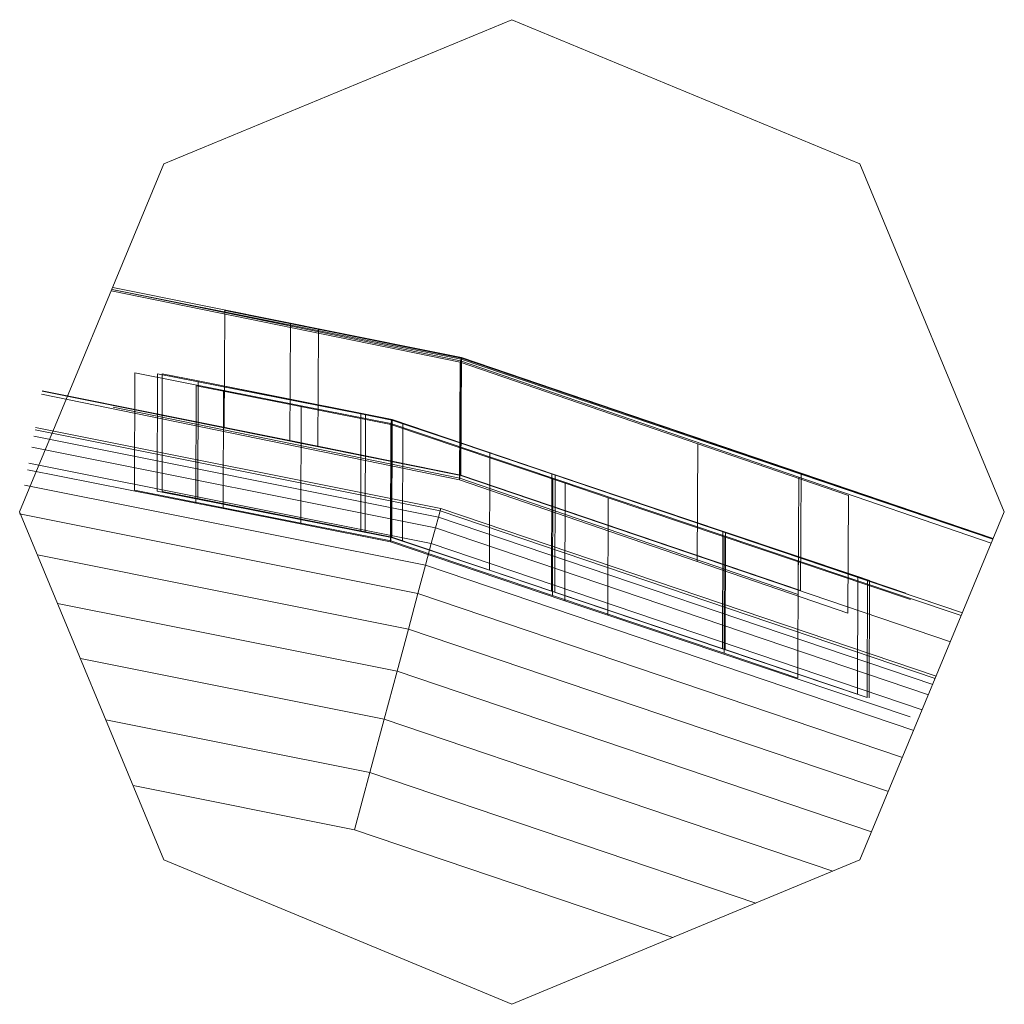
# Model space of a CAD drawing. Units: inches. Extents: x 15 to 14462, y 7 to 10223.
# Drawn here: x 6590 to 6605, y 5263 to 5278 of the extents above; entities that cross this region are included whole.
import ezdxf

# ---------------------------------------------------------------- set-up
doc = ezdxf.new("R2010")
doc.units = ezdxf.units.IN
doc.header["$MEASUREMENT"] = 0

# ---------------------------------------------------------------- blocks, each defined once
blk = doc.blocks.new('9004_DWG-664655-Level 1')
at = {"lineweight": 9}
for p, q in [((-1693.166, -296.881), (-1687.792, -294.653)), ((-1687.792, -294.653), (-1682.419, -296.881)), ((-1695.394, -302.254), (-1693.166, -296.881)), ((-1682.419, -296.881), (-1680.191, -302.254)), ((-1693.979, -298.841), (-1688.592, -299.943)), ((-1693.979, -298.841), (-1688.592, -299.943)), ((-1688.579, -299.894), (-1693.969, -298.817)), ((-1688.579, -299.894), (-1693.969, -298.817)), ((-1693.957, -298.788), (-1691.212, -299.34)), ((-1693.957, -298.788), (-1691.212, -299.34)), ((-1693.942, -298.823), (-1688.579, -299.894)), ((-1693.942, -298.823), (-1688.586, -299.92)), ((-1693.942, -298.823), (-1688.579, -299.894)), ((-1693.942, -298.823), (-1688.586, -299.92)), ((-1692.227, -299.142), (-1692.236, -300.955)), ((-1692.227, -299.142), (-1692.236, -300.955)), ((-1692.227, -299.142), (-1688.574, -299.877)), ((-1692.227, -299.142), (-1688.574, -299.877)), ((-1691.212, -299.34), (-1691.221, -301.153)), ((-1691.212, -299.34), (-1691.221, -301.153)), ((-1690.779, -299.427), (-1691.212, -299.34)), ((-1690.779, -299.427), (-1691.212, -299.34)), ((-1690.779, -299.427), (-1690.788, -301.24)), ((-1690.779, -299.427), (-1690.788, -301.24)), ((-1688.573, -299.871), (-1690.779, -299.427)), ((-1688.573, -299.871), (-1690.779, -299.427)), ((-1688.592, -299.943), (-1688.601, -301.756)), ((-1688.592, -299.943), (-1688.601, -301.756)), ((-1688.586, -299.92), (-1688.595, -301.733)), ((-1688.586, -299.92), (-1688.595, -301.733)), ((-1688.579, -299.894), (-1688.592, -299.943)), ((-1688.579, -299.894), (-1688.592, -299.943)), ((-1688.592, -299.943), (-1684.922, -301.203)), ((-1688.592, -299.943), (-1684.922, -301.203)), ((-1688.579, -299.894), (-1688.586, -299.92)), ((-1688.579, -299.894), (-1688.586, -299.92)), ((-1688.586, -299.92), (-1683.365, -301.715)), ((-1688.586, -299.92), (-1683.365, -301.715)), ((-1688.574, -299.877), (-1688.583, -301.69)), ((-1688.574, -299.877), (-1688.583, -301.69)), ((-1688.573, -299.871), (-1688.581, -301.684)), ((-1688.573, -299.871), (-1688.581, -301.684)), ((-1688.579, -299.894), (-1688.573, -299.871)), ((-1688.579, -299.894), (-1688.573, -299.871)), ((-1688.574, -299.877), (-1688.579, -299.894)), ((-1688.574, -299.877), (-1688.579, -299.894)), ((-1688.579, -299.894), (-1680.365, -302.675)), ((-1688.579, -299.894), (-1680.365, -302.675)), ((-1688.579, -299.894), (-1680.365, -302.675)), ((-1688.579, -299.894), (-1680.365, -302.675)), ((-1688.574, -299.877), (-1680.362, -302.668)), ((-1688.574, -299.877), (-1680.362, -302.668)), ((-1688.573, -299.871), (-1683.327, -301.654)), ((-1688.573, -299.871), (-1683.327, -301.654)), ((-1693.614, -300.104), (-1693.619, -301.917)), ((-1691.045, -300.615), (-1693.614, -300.104)), ((-1693.266, -300.122), (-1693.27, -301.935)), ((-1690.124, -300.741), (-1693.266, -300.122)), ((-1693.192, -300.123), (-1693.196, -301.936)), ((-1692.637, -300.232), (-1693.192, -300.123)), ((-1692.637, -300.232), (-1692.642, -302.045)), ((-1692.637, -300.232), (-1690.056, -300.746)), ((-1689.645, -300.83), (-1692.637, -300.232)), ((-1695.046, -300.39), (-1692.236, -300.955)), ((-1695.046, -300.39), (-1692.236, -300.955)), ((-1691.221, -301.153), (-1695.045, -300.384)), ((-1691.221, -301.153), (-1695.045, -300.384)), ((-1692.667, -300.307), (-1692.672, -302.12)), ((-1692.247, -300.39), (-1692.667, -300.307)), ((-1692.247, -300.39), (-1692.251, -302.203)), ((-1689.664, -300.903), (-1692.247, -300.39)), ((-1688.601, -301.756), (-1695.055, -300.436)), ((-1688.601, -301.756), (-1695.055, -300.436)), ((-1693.951, -300.636), (-1688.595, -301.733)), ((-1693.951, -300.636), (-1688.595, -301.733)), ((-1691.045, -300.615), (-1691.05, -302.428)), ((-1691.045, -300.615), (-1689.661, -300.889)), ((-1690.124, -300.741), (-1690.128, -302.554)), ((-1690.124, -300.741), (-1689.646, -300.835)), ((-1690.056, -300.746), (-1690.06, -302.559)), ((-1689.644, -300.828), (-1690.056, -300.746)), ((-1689.646, -300.835), (-1689.664, -300.903)), ((-1689.661, -300.889), (-1689.645, -300.83)), ((-1689.646, -300.835), (-1689.651, -302.648)), ((-1689.644, -300.828), (-1689.649, -302.641)), ((-1689.646, -300.835), (-1689.476, -300.892)), ((-1689.645, -300.83), (-1680.836, -303.812)), ((-1687.124, -301.679), (-1689.644, -300.828)), ((-1695.157, -300.986), (-1688.902, -302.236)), ((-1695.157, -300.986), (-1688.902, -302.236)), ((-1695.157, -300.986), (-1688.902, -302.236)), ((-1695.157, -300.986), (-1688.902, -302.236)), ((-1695.157, -300.986), (-1688.902, -302.236)), ((-1695.157, -300.986), (-1688.902, -302.236)), ((-1695.151, -300.952), (-1688.893, -302.203)), ((-1695.151, -300.952), (-1688.893, -302.203)), ((-1695.151, -300.952), (-1688.893, -302.203)), ((-1692.236, -300.955), (-1688.583, -301.69)), ((-1692.236, -300.955), (-1688.583, -301.69)), ((-1689.664, -300.903), (-1689.669, -302.716)), ((-1689.661, -300.889), (-1689.665, -302.702)), ((-1689.664, -300.903), (-1686.971, -301.811)), ((-1689.661, -300.889), (-1687.16, -301.732)), ((-1689.476, -300.892), (-1689.481, -302.705)), ((-1688.135, -301.341), (-1689.476, -300.892)), ((-1695.176, -301.086), (-1688.929, -302.335)), ((-1695.176, -301.086), (-1688.929, -302.335)), ((-1695.176, -301.086), (-1688.929, -302.335)), ((-1695.176, -301.086), (-1688.929, -302.335)), ((-1695.176, -301.086), (-1688.929, -302.335)), ((-1695.176, -301.086), (-1688.929, -302.335)), ((-1690.788, -301.24), (-1691.221, -301.153)), ((-1690.788, -301.24), (-1691.221, -301.153)), ((-1695.207, -301.254), (-1688.973, -302.5)), ((-1695.207, -301.254), (-1688.973, -302.5)), ((-1695.207, -301.254), (-1688.973, -302.5)), ((-1695.207, -301.254), (-1688.973, -302.5)), ((-1695.207, -301.254), (-1688.973, -302.5)), ((-1695.207, -301.254), (-1688.973, -302.5)), ((-1688.581, -301.684), (-1690.788, -301.24)), ((-1688.581, -301.684), (-1690.788, -301.24)), ((-1684.922, -301.203), (-1684.931, -303.017)), ((-1684.922, -301.203), (-1684.931, -303.017)), ((-1682.596, -302.002), (-1684.922, -301.203)), ((-1682.596, -302.002), (-1684.922, -301.203)), ((-1688.135, -301.341), (-1688.139, -303.154)), ((-1688.135, -301.341), (-1687.179, -301.664)), ((-1680.836, -303.812), (-1688.135, -301.341)), ((-1692.672, -302.12), (-1695.272, -301.603)), ((-1695.253, -301.501), (-1689.038, -302.743)), ((-1695.253, -301.501), (-1689.038, -302.743)), ((-1695.253, -301.501), (-1689.038, -302.743)), ((-1695.253, -301.501), (-1689.038, -302.743)), ((-1695.253, -301.501), (-1689.038, -302.743)), ((-1695.253, -301.501), (-1689.038, -302.743)), ((-1684.931, -303.017), (-1688.601, -301.756)), ((-1684.931, -303.017), (-1688.601, -301.756)), ((-1688.595, -301.733), (-1683.373, -303.528)), ((-1688.595, -301.733), (-1683.373, -303.528)), ((-1688.583, -301.69), (-1681.022, -304.26)), ((-1688.583, -301.69), (-1681.022, -304.26)), ((-1683.336, -303.467), (-1688.581, -301.684)), ((-1683.336, -303.467), (-1688.581, -301.684)), ((-1687.179, -301.664), (-1687.184, -303.477)), ((-1687.179, -301.664), (-1684.537, -302.555)), ((-1687.16, -301.732), (-1687.164, -303.545)), ((-1687.16, -301.732), (-1684.514, -302.623)), ((-1687.124, -301.679), (-1687.128, -303.492)), ((-1687.124, -301.679), (-1684.496, -302.565)), ((-1683.365, -301.715), (-1683.373, -303.528)), ((-1683.365, -301.715), (-1683.373, -303.528)), ((-1680.391, -302.737), (-1683.365, -301.715)), ((-1680.391, -302.737), (-1683.365, -301.715)), ((-1683.327, -301.654), (-1683.336, -303.467)), ((-1683.327, -301.654), (-1683.336, -303.467)), ((-1680.36, -302.662), (-1683.327, -301.654)), ((-1680.36, -302.662), (-1683.327, -301.654)), ((-1695.317, -301.84), (-1689.127, -303.076)), ((-1695.317, -301.84), (-1689.127, -303.076)), ((-1695.317, -301.84), (-1689.127, -303.076)), ((-1695.317, -301.84), (-1689.127, -303.076)), ((-1695.317, -301.84), (-1689.127, -303.076)), ((-1695.317, -301.84), (-1689.127, -303.076)), ((-1693.619, -301.917), (-1691.05, -302.428)), ((-1693.27, -301.935), (-1690.128, -302.554)), ((-1692.642, -302.045), (-1693.196, -301.936)), ((-1686.971, -301.811), (-1686.976, -303.624)), ((-1686.971, -301.811), (-1686.309, -302.034)), ((-1690.06, -302.559), (-1692.642, -302.045)), ((-1686.309, -302.034), (-1686.313, -303.847)), ((-1681.638, -303.606), (-1686.309, -302.034)), ((-1682.596, -302.002), (-1682.605, -303.815)), ((-1682.596, -302.002), (-1682.605, -303.815)), ((-1692.251, -302.203), (-1692.672, -302.12)), ((-1689.669, -302.716), (-1692.251, -302.203)), ((-1688.929, -302.335), (-1688.902, -302.236)), ((-1688.929, -302.335), (-1688.902, -302.236)), ((-1688.929, -302.335), (-1688.902, -302.236)), ((-1688.929, -302.335), (-1688.902, -302.236)), ((-1688.929, -302.335), (-1688.902, -302.236)), ((-1688.929, -302.335), (-1688.902, -302.236)), ((-1688.893, -302.203), (-1688.902, -302.236)), ((-1688.893, -302.203), (-1688.902, -302.236)), ((-1688.893, -302.203), (-1688.902, -302.236)), ((-1688.893, -302.203), (-1688.902, -302.236)), ((-1688.893, -302.203), (-1688.902, -302.236)), ((-1688.893, -302.203), (-1688.902, -302.236)), ((-1688.902, -302.236), (-1681.256, -304.824)), ((-1688.902, -302.236), (-1681.256, -304.824)), ((-1688.902, -302.236), (-1681.256, -304.824)), ((-1688.902, -302.236), (-1681.256, -304.824)), ((-1688.902, -302.236), (-1681.256, -304.824)), ((-1688.902, -302.236), (-1681.256, -304.824)), ((-1688.893, -302.203), (-1681.243, -304.792)), ((-1688.893, -302.203), (-1681.243, -304.792)), ((-1688.893, -302.203), (-1681.243, -304.792)), ((-1693.166, -307.628), (-1695.394, -302.254)), ((-1695.394, -302.283), (-1689.244, -303.512)), ((-1695.394, -302.283), (-1689.244, -303.512)), ((-1695.394, -302.283), (-1689.244, -303.512)), ((-1695.394, -302.283), (-1689.244, -303.512)), ((-1695.394, -302.283), (-1689.244, -303.512)), ((-1695.394, -302.283), (-1689.244, -303.512)), ((-1688.929, -302.335), (-1688.973, -302.5)), ((-1688.929, -302.335), (-1688.973, -302.5)), ((-1688.929, -302.335), (-1688.973, -302.5)), ((-1688.929, -302.335), (-1688.973, -302.5)), ((-1688.929, -302.335), (-1688.973, -302.5)), ((-1688.929, -302.335), (-1688.973, -302.5)), ((-1688.929, -302.335), (-1681.295, -304.919)), ((-1688.929, -302.335), (-1681.295, -304.919)), ((-1688.929, -302.335), (-1681.295, -304.919)), ((-1688.929, -302.335), (-1681.295, -304.919)), ((-1688.929, -302.335), (-1681.295, -304.919)), ((-1688.929, -302.335), (-1681.295, -304.919)), ((-1682.419, -307.628), (-1680.191, -302.254)), ((-1691.05, -302.428), (-1689.665, -302.702)), ((-1689.038, -302.743), (-1688.973, -302.5)), ((-1689.038, -302.743), (-1688.973, -302.5)), ((-1689.038, -302.743), (-1688.973, -302.5)), ((-1689.038, -302.743), (-1688.973, -302.5)), ((-1689.038, -302.743), (-1688.973, -302.5)), ((-1689.038, -302.743), (-1688.973, -302.5)), ((-1688.973, -302.5), (-1681.361, -305.076)), ((-1688.973, -302.5), (-1681.361, -305.076)), ((-1688.973, -302.5), (-1681.361, -305.076)), ((-1688.973, -302.5), (-1681.361, -305.076)), ((-1688.973, -302.5), (-1681.361, -305.076)), ((-1688.973, -302.5), (-1681.361, -305.076)), ((-1690.128, -302.554), (-1689.651, -302.648)), ((-1689.649, -302.641), (-1690.06, -302.559)), ((-1689.651, -302.648), (-1689.481, -302.705)), ((-1687.128, -303.492), (-1689.649, -302.641)), ((-1684.537, -302.555), (-1684.541, -304.368)), ((-1684.537, -302.555), (-1682.301, -303.308)), ((-1684.514, -302.623), (-1684.518, -304.436)), ((-1684.514, -302.623), (-1683.372, -303.008)), ((-1684.496, -302.565), (-1684.501, -304.378)), ((-1682.452, -303.253), (-1684.496, -302.565)), ((-1686.976, -303.624), (-1689.669, -302.716)), ((-1689.665, -302.702), (-1687.164, -303.545)), ((-1689.481, -302.705), (-1688.139, -303.154)), ((-1689.038, -302.743), (-1689.127, -303.076)), ((-1689.038, -302.743), (-1689.127, -303.076)), ((-1689.038, -302.743), (-1689.127, -303.076)), ((-1689.038, -302.743), (-1689.127, -303.076)), ((-1689.038, -302.743), (-1689.127, -303.076)), ((-1689.038, -302.743), (-1689.127, -303.076)), ((-1689.038, -302.743), (-1681.457, -305.309)), ((-1689.038, -302.743), (-1681.457, -305.309)), ((-1689.038, -302.743), (-1681.457, -305.309)), ((-1689.038, -302.743), (-1681.457, -305.309)), ((-1689.038, -302.743), (-1681.457, -305.309)), ((-1689.038, -302.743), (-1681.457, -305.309)), ((-1695.119, -302.917), (-1689.391, -304.062)), ((-1695.119, -302.917), (-1689.391, -304.062)), ((-1695.119, -302.917), (-1689.392, -304.062)), ((-1695.119, -302.917), (-1689.392, -304.062)), ((-1695.119, -302.917), (-1689.392, -304.062)), ((-1695.119, -302.917), (-1689.392, -304.062)), ((-1689.244, -303.512), (-1689.127, -303.076)), ((-1689.244, -303.512), (-1689.127, -303.076)), ((-1689.244, -303.512), (-1689.127, -303.076)), ((-1689.244, -303.512), (-1689.127, -303.076)), ((-1689.244, -303.512), (-1689.127, -303.076)), ((-1689.244, -303.512), (-1689.127, -303.076)), ((-1689.127, -303.076), (-1681.589, -305.628)), ((-1689.127, -303.076), (-1681.589, -305.628)), ((-1689.127, -303.076), (-1681.589, -305.628)), ((-1689.127, -303.076), (-1681.589, -305.628)), ((-1689.127, -303.076), (-1681.589, -305.628)), ((-1689.127, -303.076), (-1681.589, -305.628)), ((-1688.139, -303.154), (-1687.184, -303.477)), ((-1682.605, -303.815), (-1684.931, -303.017)), ((-1682.605, -303.815), (-1684.931, -303.017)), ((-1683.372, -303.008), (-1683.376, -304.821)), ((-1680.854, -303.855), (-1683.372, -303.008)), ((-1682.452, -303.253), (-1682.457, -305.066)), ((-1682.273, -303.313), (-1682.452, -303.253)), ((-1682.301, -303.308), (-1682.306, -305.121)), ((-1682.301, -303.308), (-1681.709, -303.507)), ((-1682.273, -303.313), (-1682.277, -305.126)), ((-1689.244, -303.512), (-1689.392, -304.062)), ((-1689.244, -303.512), (-1689.392, -304.062)), ((-1689.244, -303.512), (-1689.392, -304.062)), ((-1689.244, -303.512), (-1689.392, -304.062)), ((-1689.244, -303.512), (-1689.391, -304.062)), ((-1689.244, -303.512), (-1689.391, -304.062)), ((-1689.244, -303.512), (-1681.762, -306.044)), ((-1689.244, -303.512), (-1681.762, -306.044)), ((-1689.244, -303.512), (-1681.762, -306.044)), ((-1689.244, -303.512), (-1681.762, -306.044)), ((-1689.244, -303.512), (-1681.762, -306.044)), ((-1689.244, -303.512), (-1681.762, -306.044)), ((-1687.184, -303.477), (-1684.541, -304.368)), ((-1687.164, -303.545), (-1684.518, -304.436)), ((-1684.501, -304.378), (-1687.128, -303.492)), ((-1694.808, -303.666), (-1689.566, -304.714)), ((-1694.808, -303.666), (-1689.566, -304.714)), ((-1694.808, -303.666), (-1689.566, -304.714)), ((-1694.808, -303.666), (-1689.566, -304.714)), ((-1694.808, -303.666), (-1689.566, -304.714)), ((-1694.808, -303.667), (-1689.566, -304.714)), ((-1686.313, -303.847), (-1686.976, -303.624)), ((-1681.643, -305.419), (-1686.313, -303.847)), ((-1689.566, -304.714), (-1689.391, -304.062)), ((-1689.566, -304.714), (-1689.391, -304.062)), ((-1689.566, -304.714), (-1689.392, -304.062)), ((-1689.566, -304.714), (-1689.392, -304.062)), ((-1689.566, -304.714), (-1689.392, -304.062)), ((-1689.566, -304.714), (-1689.392, -304.062)), ((-1689.392, -304.062), (-1681.98, -306.57)), ((-1689.392, -304.062), (-1681.98, -306.57)), ((-1689.392, -304.062), (-1681.98, -306.57)), ((-1689.392, -304.062), (-1681.98, -306.57)), ((-1689.391, -304.062), (-1681.98, -306.57)), ((-1689.391, -304.062), (-1681.98, -306.57)), ((-1684.541, -304.368), (-1682.306, -305.121)), ((-1694.455, -304.519), (-1689.765, -305.456)), ((-1694.455, -304.519), (-1689.765, -305.456)), ((-1694.455, -304.519), (-1689.765, -305.456)), ((-1694.455, -304.519), (-1689.765, -305.456)), ((-1694.455, -304.519), (-1689.765, -305.456)), ((-1694.455, -304.519), (-1689.765, -305.456)), ((-1684.518, -304.436), (-1683.376, -304.821)), ((-1682.457, -305.066), (-1684.501, -304.378)), ((-1689.566, -304.714), (-1689.765, -305.456)), ((-1689.566, -304.714), (-1689.765, -305.456)), ((-1689.566, -304.714), (-1689.765, -305.456)), ((-1689.566, -304.714), (-1689.765, -305.456)), ((-1689.566, -304.714), (-1689.765, -305.456)), ((-1689.566, -304.714), (-1689.765, -305.456)), ((-1689.566, -304.714), (-1682.239, -307.194)), ((-1689.566, -304.714), (-1682.239, -307.194)), ((-1689.566, -304.714), (-1682.239, -307.194)), ((-1689.566, -304.714), (-1682.239, -307.194)), ((-1689.566, -304.714), (-1682.239, -307.194)), ((-1689.566, -304.714), (-1682.239, -307.194)), ((-1694.064, -305.462), (-1689.985, -306.277)), ((-1694.064, -305.462), (-1689.985, -306.277)), ((-1694.064, -305.462), (-1689.985, -306.277)), ((-1694.064, -305.462), (-1689.985, -306.277)), ((-1694.064, -305.462), (-1689.985, -306.277)), ((-1694.064, -305.462), (-1689.985, -306.277)), ((-1689.985, -306.277), (-1689.765, -305.456)), ((-1689.985, -306.277), (-1689.765, -305.456)), ((-1689.985, -306.277), (-1689.765, -305.456)), ((-1689.985, -306.277), (-1689.765, -305.456)), ((-1689.985, -306.277), (-1689.765, -305.456)), ((-1689.985, -306.277), (-1689.765, -305.456)), ((-1689.765, -305.456), (-1682.837, -307.802)), ((-1689.765, -305.456), (-1682.837, -307.802)), ((-1689.765, -305.456), (-1682.837, -307.802)), ((-1689.765, -305.456), (-1682.837, -307.802)), ((-1689.765, -305.456), (-1682.836, -307.801)), ((-1689.765, -305.456), (-1682.836, -307.801)), ((-1689.985, -306.277), (-1690.223, -307.163)), ((-1689.985, -306.277), (-1690.223, -307.163)), ((-1689.985, -306.277), (-1690.223, -307.163)), ((-1689.985, -306.277), (-1690.223, -307.163)), ((-1689.985, -306.277), (-1690.222, -307.163)), ((-1689.985, -306.277), (-1690.222, -307.163)), ((-1689.985, -306.277), (-1684.025, -308.294)), ((-1689.985, -306.277), (-1684.025, -308.294)), ((-1689.985, -306.277), (-1684.025, -308.294)), ((-1689.985, -306.277), (-1684.025, -308.294)), ((-1689.985, -306.277), (-1684.025, -308.294)), ((-1689.985, -306.277), (-1684.025, -308.294)), ((-1693.642, -306.48), (-1690.222, -307.163)), ((-1693.642, -306.48), (-1690.222, -307.163)), ((-1693.642, -306.48), (-1690.223, -307.163)), ((-1693.642, -306.48), (-1690.223, -307.163)), ((-1693.642, -306.48), (-1690.223, -307.163)), ((-1693.642, -306.48), (-1690.223, -307.163)), ((-1690.223, -307.163), (-1685.309, -308.826)), ((-1690.223, -307.163), (-1685.309, -308.826)), ((-1690.223, -307.163), (-1685.309, -308.826)), ((-1690.223, -307.163), (-1685.309, -308.826)), ((-1690.222, -307.163), (-1685.309, -308.826)), ((-1690.222, -307.163), (-1685.309, -308.826)), ((-1687.792, -309.856), (-1693.166, -307.628)), ((-1687.792, -309.856), (-1682.419, -307.628))]:
    blk.add_line(p, q, dxfattribs=at)

msp = doc.modelspace()

# ---------------------------------------------------------------- block references
at = {"lineweight": 9}
msp.add_blockref('9004_DWG-664655-Level 1', (8285.148, 5572.702), dxfattribs=at)

doc.saveas('drawing.dxf')
